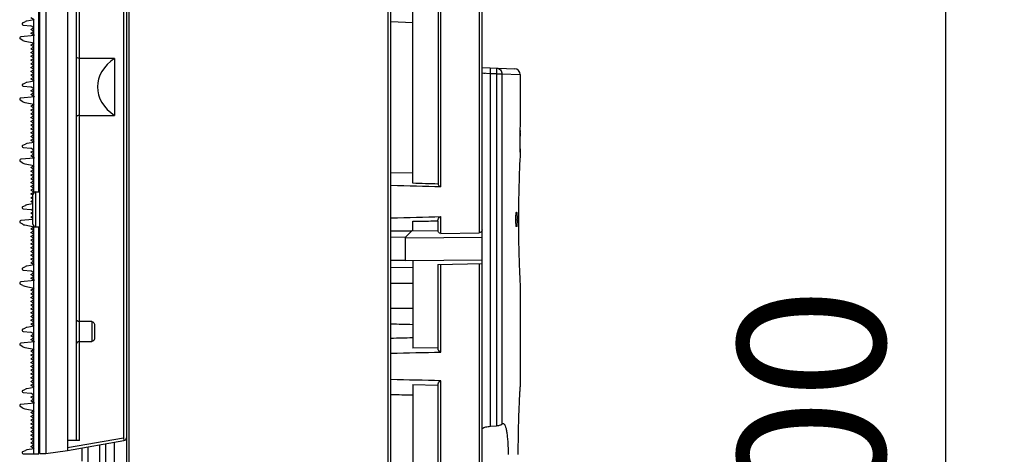
# Model space of a CAD drawing. Extents: x 0 to 4200, y 0 to 2927.
# Drawn here: x 320 to 487, y 1209 to 1283 of the extents above; entities that cross this region are included whole.
import ezdxf

# ---------------------------------------------------------------- set-up
doc = ezdxf.new("R2010")
doc.units = 0
doc.header["$LTSCALE"] = 5
doc.header["$MEASUREMENT"] = 0
doc.layers.get('0').update_dxf_attribs({"linetype": 'CONTINUOUS'})
doc.layers.get('DEFPOINTS').update_dxf_attribs({"linetype": 'CONTINUOUS'})
doc.layers.add('G1', color=3, linetype='CONTINUOUS', lineweight=9)
doc.styles.add('GHS', font='romans.shx', dxfattribs={"width": 0.7, "bigfont": 'GHS.shx'})
doc.styles.add('LG스마트체 L15', font='LGSmHaTL.ttf', dxfattribs={"oblique": 15})
doc.dimstyles.new('STANDARD$0', dxfattribs={"dimtxt": 2.5, "dimasz": 3, "dimexe": 1, "dimexo": 1, "dimgap": 1, "dimtad": 3, "dimdec": 1, "dimzin": 0, "dimdsep": 46, "dimtxsty": 'GHS', "dimcen": 0, "dimclrd": 6, "dimclre": 6, "dimclrt": 256, "dimadec": 0, "dimazin": 0, "dimtfac": 1, "dimtdec": 1, "dimtix": 1, "dimtmove": 2, "dimatfit": 0, "dimfxl": 1, "dimtolj": 1, "dimtzin": 0, "dimarcsym": 0})

# ---------------------------------------------------------------- blocks, each defined once
blk = doc.blocks.new('*D46')
at = {"layer": 'DEFPOINTS', "color": 0, "transparency": 16777216}
for p in [(360.25, 1309.32), (360.25, 1109.32), (477.09, 1109.32)]:
    blk.add_point(p, dxfattribs=at)
at = {"layer": 'G1', "color": 8, "lineweight": -2, "transparency": 16777216}
for p, q in [((370.25, 1309.32), (487.09, 1309.32)), ((477.09, 1291.32), (477.09, 1127.32)), ((370.25, 1109.32), (487.09, 1109.32))]:
    blk.add_line(p, q, dxfattribs=at)
at = {"layer": 'G1', "color": 8, "transparency": 16777216}
for points in [[(474.09, 1291.32), (480.09, 1291.32), (477.09, 1309.32)], [(474.09, 1127.32), (480.09, 1127.32), (477.09, 1109.32)]]:
    blk.add_solid(points, dxfattribs=at)
at = {"layer": 'G1', "color": 7, "transparency": 16777216, "insert": (454.28, 1209.32), "char_height": 25, "attachment_point": 5, "rotation": 90, "style": 'LG스마트체 L15'}
blk.add_mtext('\\A1;200', dxfattribs=at)

msp = doc.modelspace()

# ---------------------------------------------------------------- linework, layer by layer
at = {"color": 7, "linetype": 'Continuous'}
for p, q in [((337.747, 1707.022), (337.747, 711.622)), ((338.247, 711.622), (338.247, 1707.022)), ((382.247, 1707.022), (382.247, 711.622)), ((382.747, 711.622), (382.747, 1707.022)), ((391.234, 1254.854), (391.234, 1664.138)), ((397.735, 1663.322), (397.732, 1247.017)), ((398.247, 754.83), (398.247, 1663.809)), ((323.047, 1209.501), (323.047, 1459.167)), ((324.047, 1459.167), (324.047, 1209.501)), ((327.747, 1458.647), (327.747, 1210.021)), ((329.247, 1211.701), (329.247, 1456.967)), ((329.747, 1211.701), (329.747, 1456.967)), ((322.847, 1253.976), (322.847, 1414.693)), ((337.247, 1298.501), (337.247, 1212.194)), ((386.447, 1255.453), (386.447, 1291.672)), ((390.783, 1291.823), (390.774, 1255.321)), ((320.133, 1282.746), (320.591, 1282.958)), ((322.057, 1283.251), (320.838, 1283.036)), ((322.057, 1283.251), (321.497, 1283.608)), ((321.997, 1280.651), (321.997, 1283.24)), ((320.2, 1282.365), (321.496, 1282.252)), ((321.995, 1281.921), (321.496, 1282.252)), ((321.497, 1281.604), (321.995, 1281.921)), ((321.995, 1281.287), (321.497, 1281.604)), ((321.497, 1280.97), (321.995, 1281.287)), ((382.747, 1282.951), (386.447, 1282.822)), ((320.151, 1279.735), (319.698, 1279.997)), ((322.116, 1280.575), (319.78, 1280.371)), ((320.463, 1279.618), (322.041, 1279.316)), ((322.116, 1280.575), (321.497, 1280.97)), ((321.997, 1279.324), (321.997, 1280.565)), ((321.497, 1278.968), (322.041, 1279.316)), ((321.998, 1278.647), (321.497, 1278.968)), ((321.497, 1278.326), (321.998, 1278.647)), ((321.998, 1278.005), (321.497, 1278.326)), ((321.497, 1277.684), (321.998, 1278.005)), ((321.997, 1272.872), (321.997, 1279.287)), ((321.998, 1277.364), (321.497, 1277.684)), ((321.497, 1277.043), (321.998, 1277.364)), ((321.998, 1276.722), (321.497, 1277.043)), ((321.497, 1276.401), (321.998, 1276.722)), ((321.998, 1276.08), (321.497, 1276.401)), ((335.747, 1276.7), (329.747, 1276.7)), ((335.747, 1276.7), (335.747, 1266.968)), ((321.497, 1275.759), (321.998, 1276.08)), ((321.998, 1275.438), (321.497, 1275.759)), ((321.497, 1275.117), (321.998, 1275.438)), ((321.998, 1274.796), (321.497, 1275.117)), ((321.497, 1274.475), (321.998, 1274.796)), ((398.247, 1275.13), (403.782, 1274.937)), ((321.998, 1274.154), (321.497, 1274.475)), ((321.497, 1273.833), (321.998, 1274.154)), ((321.998, 1273.512), (321.497, 1273.833)), ((321.497, 1273.192), (321.998, 1273.512)), ((322.057, 1272.834), (321.497, 1273.192)), ((399.678, 1274.081), (398.244, 1274.156)), ((398.796, 1274.127), (398.538, 1274.14)), ((400.686, 1274.046), (399.678, 1274.081)), ((399.678, 1214.14), (399.678, 1274.081)), ((400.686, 1274.046), (401.635, 1274.046)), ((400.686, 1274.046), (400.686, 1214.193)), ((401.635, 1274.046), (404.747, 1273.937)), ((401.635, 1274.046), (401.635, 1214.483)), ((404.747, 1273.937), (404.747, 1265.322)), ((320.133, 1272.33), (320.591, 1272.542)), ((320.2, 1271.949), (321.496, 1271.835)), ((322.057, 1272.834), (320.838, 1272.619)), ((321.995, 1271.504), (321.496, 1271.835)), ((321.497, 1271.187), (321.995, 1271.504)), ((321.997, 1270.234), (321.997, 1272.823)), ((320.151, 1269.318), (319.698, 1269.58)), ((322.116, 1270.158), (319.78, 1269.954)), ((321.995, 1270.87), (321.497, 1271.187)), ((321.497, 1270.554), (321.995, 1270.87)), ((322.116, 1270.158), (321.497, 1270.554)), ((321.997, 1268.907), (321.997, 1270.148)), ((320.463, 1269.202), (322.041, 1268.899)), ((321.497, 1268.552), (322.041, 1268.899)), ((321.998, 1268.231), (321.497, 1268.552)), ((321.497, 1267.91), (321.998, 1268.231)), ((321.998, 1267.589), (321.497, 1267.91)), ((321.997, 1262.456), (321.997, 1268.871)), ((321.497, 1267.268), (321.998, 1267.589)), ((321.998, 1266.947), (321.497, 1267.268)), ((321.497, 1266.626), (321.998, 1266.947)), ((321.998, 1266.305), (321.497, 1266.626)), ((321.497, 1265.984), (321.998, 1266.305)), ((329.747, 1266.968), (335.747, 1266.968)), ((321.998, 1265.663), (321.497, 1265.984)), ((321.497, 1265.342), (321.998, 1265.663)), ((321.998, 1265.021), (321.497, 1265.342)), ((321.497, 1264.7), (321.998, 1265.021)), ((321.998, 1264.38), (321.497, 1264.7)), ((404.747, 1265.322), (404.695, 1264.655)), ((321.497, 1264.059), (321.998, 1264.38)), ((321.998, 1263.738), (321.497, 1264.059)), ((321.497, 1263.417), (321.998, 1263.738)), ((321.998, 1263.096), (321.497, 1263.417)), ((321.497, 1262.775), (321.998, 1263.096)), ((322.847, 1263.568), (323.047, 1263.568)), ((404.708, 1263.645), (404.664, 1263.645)), ((404.668, 1263.894), (404.707, 1263.894)), ((404.676, 1264.212), (404.73, 1264.212)), ((404.739, 1264.322), (404.679, 1264.322)), ((404.745, 1264.461), (404.684, 1264.461)), ((404.684, 1264.443), (404.747, 1264.443)), ((404.707, 1263.894), (404.708, 1263.645)), ((404.739, 1264.322), (404.739, 1264.212)), ((404.739, 1264.083), (404.739, 1263.883)), ((404.739, 1263.645), (404.739, 1263.445)), ((320.133, 1261.913), (320.591, 1262.125)), ((320.2, 1261.532), (321.496, 1261.419)), ((322.057, 1262.417), (320.838, 1262.202)), ((321.995, 1261.087), (321.496, 1261.419)), ((322.057, 1262.417), (321.497, 1262.775)), ((321.997, 1259.818), (321.997, 1262.407)), ((404.671, 1261.465), (404.727, 1261.465)), ((404.747, 1261.322), (404.674, 1261.322)), ((404.747, 1261.322), (404.718, 1260.822)), ((322.116, 1259.742), (319.78, 1259.537)), ((321.497, 1260.771), (321.995, 1261.087)), ((321.995, 1260.454), (321.497, 1260.771)), ((321.497, 1260.137), (321.995, 1260.454)), ((322.116, 1259.742), (321.497, 1260.137)), ((321.997, 1258.491), (321.997, 1259.731)), ((404.695, 1260.822), (404.718, 1260.822)), ((404.707, 1260.739), (404.707, 1260.739)), ((404.747, 1260.807), (404.747, 1260.822)), ((404.747, 1260.807), (404.747, 1260.822)), ((320.151, 1258.902), (319.698, 1259.164)), ((320.463, 1258.785), (322.041, 1258.482)), ((321.497, 1258.135), (322.041, 1258.482)), ((321.998, 1257.814), (321.497, 1258.135)), ((321.997, 1253.832), (321.997, 1258.454)), ((322.847, 1259.268), (323.047, 1259.268)), ((321.497, 1257.493), (321.998, 1257.814)), ((321.998, 1257.172), (321.497, 1257.493)), ((321.497, 1256.851), (321.998, 1257.172)), ((321.998, 1256.53), (321.497, 1256.851)), ((321.497, 1256.209), (321.998, 1256.53)), ((321.998, 1255.888), (321.497, 1256.209)), ((382.747, 1257.252), (386.447, 1257.285)), ((321.497, 1255.567), (321.998, 1255.888)), ((321.998, 1255.247), (321.497, 1255.567)), ((321.497, 1254.926), (321.998, 1255.247)), ((321.998, 1254.605), (321.497, 1254.926)), ((321.497, 1254.284), (321.998, 1254.605)), ((321.998, 1253.963), (321.497, 1254.284)), ((321.497, 1253.642), (321.998, 1253.963)), ((321.821, 1253.435), (321.497, 1253.642)), ((321.497, 1253), (321.847, 1253.224)), ((321.847, 1252.776), (321.497, 1253)), ((321.847, 1248.526), (321.847, 1253.476)), ((322.347, 1248.026), (322.347, 1253.976)), ((322.347, 1253.976), (323.047, 1253.976)), ((320.133, 1251.496), (320.591, 1251.708)), ((321.847, 1251.964), (320.838, 1251.786)), ((321.497, 1252.358), (321.847, 1252.582)), ((321.847, 1252.135), (321.497, 1252.358)), ((320.2, 1251.115), (321.496, 1251.002)), ((321.847, 1250.769), (321.496, 1251.002)), ((321.497, 1250.354), (321.847, 1250.577)), ((321.847, 1250.131), (321.497, 1250.354)), ((321.497, 1249.72), (321.847, 1249.943)), ((321.847, 1249.497), (321.497, 1249.72)), ((391.232, 1246.944), (391.234, 1249.79)), ((320.151, 1248.485), (319.698, 1248.747)), ((321.847, 1249.302), (319.78, 1249.121)), ((320.463, 1248.368), (322.041, 1248.066)), ((321.497, 1247.718), (322.041, 1248.066)), ((321.997, 1248.074), (321.997, 1248.169)), ((321.997, 1241.622), (321.997, 1248.037)), ((322.347, 1248.026), (323.047, 1248.026)), ((322.847, 1209.434), (322.847, 1248.026)), ((386.447, 1247.522), (386.447, 1249.005)), ((390.748, 1249.085), (390.748, 1247.434)), ((321.998, 1247.397), (321.497, 1247.718)), ((321.497, 1247.076), (321.998, 1247.397)), ((321.998, 1246.755), (321.497, 1247.076)), ((321.497, 1246.434), (321.998, 1246.755)), ((321.998, 1246.114), (321.497, 1246.434)), ((321.497, 1245.793), (321.998, 1246.114)), ((382.747, 1247.392), (386.286, 1247.361)), ((385.199, 1246.274), (382.747, 1246.252)), ((386.447, 1247.522), (385.247, 1246.322)), ((385.247, 1246.181), (398.247, 1246.322)), ((385.247, 1242.322), (385.247, 1246.322)), ((386.318, 1247.393), (390.748, 1247.434)), ((391.232, 1246.944), (397.732, 1247.017)), ((321.998, 1245.472), (321.497, 1245.793)), ((321.497, 1245.151), (321.998, 1245.472)), ((321.998, 1244.83), (321.497, 1245.151)), ((321.497, 1244.509), (321.998, 1244.83)), ((321.998, 1244.188), (321.497, 1244.509)), ((321.497, 1243.867), (321.998, 1244.188)), ((321.998, 1243.546), (321.497, 1243.867)), ((321.497, 1243.225), (321.998, 1243.546)), ((321.998, 1242.904), (321.497, 1243.225)), ((321.497, 1242.583), (321.998, 1242.904)), ((320.133, 1241.08), (320.591, 1241.292)), ((322.057, 1241.584), (320.838, 1241.369)), ((321.998, 1242.262), (321.497, 1242.583)), ((321.497, 1241.942), (321.998, 1242.262)), ((322.057, 1241.584), (321.497, 1241.942)), ((321.997, 1238.984), (321.997, 1241.573)), ((385.247, 1242.322), (382.747, 1242.322)), ((382.747, 1241.113), (386.447, 1241.21)), ((385.247, 1242.322), (398.247, 1242.436)), ((386.447, 1242.333), (386.447, 1227.403)), ((390.745, 1241.626), (398.245, 1241.822)), ((390.747, 1241.626), (390.747, 1227.489)), ((391.238, 1226.759), (391.238, 1241.639)), ((397.739, 1241.809), (397.739, 754.331)), ((320.2, 1240.699), (321.496, 1240.585)), ((321.995, 1240.254), (321.496, 1240.585)), ((321.497, 1239.937), (321.995, 1240.254)), ((321.995, 1239.62), (321.497, 1239.937)), ((321.497, 1239.304), (321.995, 1239.62)), ((320.151, 1238.068), (319.698, 1238.33)), ((322.116, 1238.908), (319.78, 1238.704)), ((320.463, 1237.952), (322.041, 1237.649)), ((322.116, 1238.908), (321.497, 1239.304)), ((321.997, 1237.657), (321.997, 1238.898)), ((382.747, 1238.453), (386.447, 1238.476)), ((404.744, 1237.88), (404.747, 1237.822)), ((404.747, 1237.822), (404.747, 1220.837)), ((321.497, 1237.302), (322.041, 1237.649)), ((321.998, 1236.981), (321.497, 1237.302)), ((321.497, 1236.66), (321.998, 1236.981)), ((321.998, 1236.339), (321.497, 1236.66)), ((321.497, 1236.018), (321.998, 1236.339)), ((321.997, 1231.206), (321.997, 1237.621)), ((321.998, 1235.697), (321.497, 1236.018)), ((321.497, 1235.376), (321.998, 1235.697)), ((321.998, 1235.055), (321.497, 1235.376)), ((321.497, 1234.734), (321.998, 1235.055)), ((321.998, 1234.413), (321.497, 1234.734)), ((321.497, 1234.092), (321.998, 1234.413)), ((321.998, 1233.771), (321.497, 1234.092)), ((321.497, 1233.45), (321.998, 1233.771)), ((321.998, 1233.13), (321.497, 1233.45)), ((321.497, 1232.809), (321.998, 1233.13)), ((321.998, 1232.488), (321.497, 1232.809)), ((386.447, 1234.169), (382.747, 1234.191)), ((322.057, 1231.167), (320.838, 1230.952)), ((321.497, 1232.167), (321.998, 1232.488)), ((321.998, 1231.846), (321.497, 1232.167)), ((321.497, 1231.525), (321.998, 1231.846)), ((322.057, 1231.167), (321.497, 1231.525)), ((321.997, 1228.568), (321.997, 1231.157)), ((331.847, 1231.936), (329.747, 1231.936)), ((331.847, 1231.936), (331.847, 1228.532)), ((332.347, 1231.305), (332.347, 1229.163)), ((320.133, 1230.663), (320.591, 1230.875)), ((320.2, 1230.282), (321.496, 1230.169)), ((321.995, 1229.837), (321.496, 1230.169)), ((321.497, 1229.521), (321.995, 1229.837)), ((321.995, 1229.204), (321.497, 1229.521)), ((320.151, 1227.652), (319.698, 1227.914)), ((322.116, 1228.492), (319.78, 1228.287)), ((321.497, 1228.887), (321.995, 1229.204)), ((322.116, 1228.492), (321.497, 1228.887)), ((321.997, 1227.241), (321.997, 1228.481)), ((329.747, 1228.532), (331.847, 1228.532)), ((320.463, 1227.535), (322.041, 1227.232)), ((321.497, 1226.885), (322.041, 1227.232)), ((321.998, 1226.564), (321.497, 1226.885)), ((321.497, 1226.243), (321.998, 1226.564)), ((321.998, 1225.922), (321.497, 1226.243)), ((321.997, 1220.789), (321.997, 1227.204)), ((390.747, 1227.489), (386.447, 1227.403)), ((321.497, 1225.601), (321.998, 1225.922)), ((321.998, 1225.28), (321.497, 1225.601)), ((321.497, 1224.959), (321.998, 1225.28)), ((321.998, 1224.638), (321.497, 1224.959)), ((321.497, 1224.317), (321.998, 1224.638)), ((321.998, 1223.997), (321.497, 1224.317)), ((321.497, 1223.676), (321.998, 1223.997)), ((321.998, 1223.355), (321.497, 1223.676)), ((321.497, 1223.034), (321.998, 1223.355)), ((321.998, 1222.713), (321.497, 1223.034)), ((321.497, 1222.392), (321.998, 1222.713)), ((321.998, 1222.071), (321.497, 1222.392)), ((321.497, 1221.75), (321.998, 1222.071)), ((321.998, 1221.429), (321.497, 1221.75)), ((321.497, 1221.108), (321.998, 1221.429)), ((322.057, 1220.751), (321.497, 1221.108)), ((322.847, 1221.901), (323.047, 1221.901)), ((386.447, 1221.242), (386.447, 1197.403)), ((386.447, 1221.242), (390.747, 1221.155)), ((390.747, 1221.155), (390.747, 1197.489)), ((391.238, 1196.759), (391.238, 1221.891)), ((320.133, 1220.246), (320.591, 1220.458)), ((320.2, 1219.865), (321.496, 1219.752)), ((322.057, 1220.751), (320.838, 1220.536)), ((321.995, 1219.421), (321.496, 1219.752)), ((321.497, 1219.104), (321.995, 1219.421)), ((321.997, 1218.151), (321.997, 1220.74)), ((322.116, 1218.075), (319.78, 1217.871)), ((321.995, 1218.787), (321.497, 1219.104)), ((321.497, 1218.47), (321.995, 1218.787)), ((322.116, 1218.075), (321.497, 1218.47)), ((321.997, 1216.824), (321.997, 1218.065)), ((320.151, 1217.235), (319.698, 1217.497)), ((320.463, 1217.118), (322.041, 1216.816)), ((321.497, 1216.468), (322.041, 1216.816)), ((321.998, 1216.147), (321.497, 1216.468)), ((321.497, 1215.826), (321.998, 1216.147)), ((321.997, 1210.372), (321.997, 1216.787)), ((322.847, 1217.601), (323.047, 1217.601)), ((321.998, 1215.505), (321.497, 1215.826)), ((321.497, 1215.184), (321.998, 1215.505)), ((321.998, 1214.864), (321.497, 1215.184)), ((321.497, 1214.543), (321.998, 1214.864)), ((321.998, 1214.222), (321.497, 1214.543)), ((321.497, 1213.901), (321.998, 1214.222)), ((321.998, 1213.58), (321.497, 1213.901)), ((321.497, 1213.259), (321.998, 1213.58)), ((321.998, 1212.938), (321.497, 1213.259)), ((321.497, 1212.617), (321.998, 1212.938)), ((321.998, 1212.296), (321.497, 1212.617)), ((399.678, 1214.14), (400.686, 1214.193)), ((321.497, 1211.975), (321.998, 1212.296)), ((321.998, 1211.654), (321.497, 1211.975)), ((321.497, 1211.333), (321.998, 1211.654)), ((321.998, 1211.012), (321.497, 1211.333)), ((321.497, 1210.692), (321.998, 1211.012)), ((327.747, 1210.529), (337.247, 1212.194)), ((327.747, 1210.021), (337.334, 1211.701)), ((329.747, 1211.701), (327.747, 1211.701)), ((333.247, 1207.683), (333.247, 1210.985)), ((334.247, 1207.508), (334.247, 1211.161)), ((335.747, 1207.245), (335.747, 1211.423)), ((337.247, 1212.194), (337.334, 1211.701)), ((320.133, 1209.83), (320.591, 1210.042)), ((320.2, 1209.449), (320.366, 1209.434)), ((320.366, 1209.434), (322.847, 1209.434)), ((322.057, 1210.334), (320.838, 1210.119)), ((322.057, 1210.334), (321.497, 1210.692)), ((321.997, 1209.434), (321.997, 1210.323)), ((323.047, 1209.501), (324.047, 1209.501)), ((324.047, 1209.501), (327.747, 1210.021)), ((330.247, 1208.209), (330.247, 1210.46)), ((331.247, 1208.033), (331.247, 1210.635))]:
    msp.add_line(p, q, dxfattribs=at)
for centre, radius, start, end in [((321.012, 1282.051), 1, 100.00002, 114.85217), ((320.217, 1282.565), 0.2, 114.85217, 265), ((319.797, 1280.171), 0.2, 95.01402, 240), ((320.651, 1280.601), 1, 240, 259.14825), ((403.747, 1273.937), 1, 0, 88), ((320.217, 1272.148), 0.2, 114.85217, 265), ((321.012, 1271.634), 1, 100.00002, 114.85217), ((319.797, 1269.755), 0.2, 95.01403, 240), ((320.651, 1270.184), 1, 240, 259.14825), ((465.611, 1262.761), 60.954, 179.16895, 180.02138), ((442.306, 1263.133), 37.646, 178.35522, 179.21975), ((320.217, 1261.731), 0.2, 114.85217, 265), ((321.012, 1261.218), 1, 100.00007, 114.85217), ((319.797, 1259.338), 0.2, 95.01404, 240), ((616.015, 1249.316), 211.58, 176.88664, 179.99819), ((320.651, 1259.768), 1, 240, 259.14825), ((343.497, -221.893), 1477.97, 88.166937, 88.33474), ((322.347, 1253.476), 0.5, 90, 180), ((320.217, 1251.315), 0.2, 114.85217, 265), ((321.012, 1250.801), 1, 100.00003, 114.85217), ((319.797, 1248.921), 0.2, 95.01405, 240), ((320.651, 1249.351), 1, 240, 259.14825), ((322.347, 1248.526), 0.5, 180, 270), ((387.38, 1249.322), 16.823, 359.6077, 0.00021), ((615.858, 1249.328), 211.424, 180.0016, 182.17858), ((321.012, 1240.384), 1, 100.00003, 114.85217), ((617.519, 1249.392), 213.086, 182.17873, 183.09693), ((320.217, 1240.898), 0.2, 114.85217, 265), ((319.797, 1238.505), 0.2, 95.01405, 240), ((320.651, 1238.934), 1, 240, 259.14825), ((320.217, 1230.481), 0.2, 114.85217, 265), ((321.012, 1229.968), 1, 100.00003, 114.85217), ((319.797, 1228.088), 0.2, 95.01406, 240), ((320.651, 1228.518), 1, 240, 259.14825), ((320.217, 1220.065), 0.2, 114.85217, 265), ((321.012, 1219.551), 1, 100.00006, 114.85217), ((319.797, 1217.671), 0.2, 95.01407, 240), ((320.651, 1218.101), 1, 240, 259.14825), ((337.247, 1212.194), 0.5, 279.94013, 0), ((320.217, 1209.648), 0.2, 114.85217, 265), ((321.012, 1209.134), 1, 100.00003, 114.85217)]:
    msp.add_arc(centre, radius, start, end, dxfattribs=at)
for centre, major_axis, ratio, start_param, end_param in [((342.531, 1271.834), (9.711, 0), 0.7002075, 2.3441367, 3.9390486), ((204.747, 1264.807), (200, 0), 0.2269637, -0.0201196, -0.0131013), ((204.747, 1248.83), (0, 880.404), 0.2271684, -1.5564441, -1.5539677), ((204.747, 1264.548), (200, 0), 0.2276952, -0.0156721, -0.0132957), ((204.747, 1264.472), (200, 0), 0.0804921, -0.0093455, -0.0018059), ((204.747, 1241.064), (0, 2488.722), 0.0803625, -1.5617227, -1.561627), ((204.747, 1241.064), (0, 2488.722), 0.0803625, -1.5619795, -1.5618033), ((277.45, 1252.322), (153.184, 0), 0.024689, 0.7335717, 0.8129102), ((277.45, 1252.322), (153.184, 0), 0.024689, -0.8129102, -0.7335717)]:
    msp.add_ellipse(centre, major_axis=major_axis, ratio=ratio, start_param=start_param, end_param=end_param, dxfattribs=at)
for points, knots in [([(329.747, 1276.7), (329.625, 1276.7), (329.45, 1276.712), (329.247, 1276.84), (329.247, 1276.906)], [0, 0, 0, 0, 0.6475281, 1, 1, 1, 1]), ([(399.678, 1274.081), (399.682, 1274.208), (399.687, 1274.393), (399.691, 1274.628), (399.693, 1274.779), (399.691, 1274.899), (399.692, 1274.997), (399.681, 1275.041), (399.684, 1275.08), (399.678, 1275.08)], [0, 0, 0, 0, 0.3820713, 0.5547352, 0.7059638, 0.830095, 0.9225903, 0.9797339, 1, 1, 1, 1]), ([(400.686, 1275.045), (400.932, 1275.036), (401.439, 1274.811), (401.636, 1274.295), (401.635, 1274.046)], [0, 0, 0, 0, 0.4972733, 1, 1, 1, 1]), ([(400.686, 1275.045), (400.693, 1275.045), (400.691, 1275.006), (400.7, 1274.961), (400.699, 1274.863), (400.701, 1274.744), (400.699, 1274.593), (400.696, 1274.358), (400.69, 1274.173), (400.686, 1274.046)], [0, 0, 0, 0, 0.0203862, 0.077481, 0.1699631, 0.2940894, 0.445308, 0.6179585, 1, 1, 1, 1]), ([(329.747, 1266.968), (329.625, 1266.968), (329.45, 1266.956), (329.247, 1266.828), (329.247, 1266.762)], [0, 0, 0, 0, 0.6475281, 1, 1, 1, 1]), ([(404.695, 1264.655), (404.693, 1264.63), (404.684, 1264.483), (404.679, 1264.335), (404.676, 1264.213)], [0, 0, 0, 0, 0.1735999, 1, 1, 1, 1]), ([(404.745, 1264.46), (404.746, 1264.459), (404.745, 1264.453), (404.746, 1264.448), (404.746, 1264.444)], [0, 0, 0, 0, 0.2374342, 1, 1, 1, 1]), ([(404.657, 1262.739), (404.657, 1262.624), (404.658, 1262.2), (404.663, 1261.775), (404.671, 1261.465)], [0, 0, 0, 0, 0.2696835, 1, 1, 1, 1]), ([(404.671, 1261.465), (404.673, 1261.365), (404.678, 1261.189), (404.685, 1260.986), (404.692, 1260.862), (404.696, 1260.8), (404.702, 1260.764), (404.703, 1260.743), (404.707, 1260.739)], [0, 0, 0, 0, 0.412138, 0.7247472, 0.8390639, 0.9235425, 0.9772808, 1, 1, 1, 1]), ([(404.707, 1260.739), (404.709, 1260.739), (404.711, 1260.749), (404.716, 1260.772), (404.717, 1260.801), (404.718, 1260.822)], [0, 0, 0, 0, 0.0705668, 0.259194, 1, 1, 1, 1]), ([(391.234, 1254.854), (391.172, 1254.856), (390.95, 1254.943), (390.827, 1255.164), (390.781, 1255.321)], [0, 0, 0, 0, 0.2742959, 1, 1, 1, 1]), ([(390.747, 1249.085), (390.747, 1249.154), (390.782, 1249.44), (391.008, 1249.784), (391.234, 1249.79)], [0, 0, 0, 0, 0.2362653, 1, 1, 1, 1]), ([(404.002, 1249.322), (404.002, 1249.482), (404.006, 1249.714), (404.019, 1250.008), (404.032, 1250.196), (404.046, 1250.348), (404.064, 1250.466), (404.079, 1250.53), (404.096, 1250.572), (404.106, 1250.572)], [0, 0, 0, 0, 0.379473, 0.5509089, 0.7012399, 0.8248435, 0.9172351, 0.9754442, 1, 1, 1, 1]), ([(404.106, 1250.572), (404.117, 1250.572), (404.134, 1250.53), (404.147, 1250.466), (404.164, 1250.348), (404.177, 1250.196), (404.188, 1250.008), (404.2, 1249.714), (404.203, 1249.482), (404.203, 1249.322)], [0, 0, 0, 0, 0.024419, 0.0824969, 0.1748189, 0.2984209, 0.4488036, 0.6203238, 1, 1, 1, 1]), ([(386.447, 1249.005), (386.806, 1249.011), (387.701, 1249.052), (389.136, 1249.018), (390.21, 1249.075), (390.748, 1249.085)], [0, 0, 0, 0, 0.250012, 0.6250086, 1, 1, 1, 1]), ([(404.106, 1248.072), (404.096, 1248.072), (404.079, 1248.114), (404.064, 1248.178), (404.046, 1248.297), (404.032, 1248.448), (404.019, 1248.636), (404.006, 1248.93), (404.002, 1249.162), (404.002, 1249.322)], [0, 0, 0, 0, 0.0245553, 0.0827649, 0.1751556, 0.2987596, 0.4490898, 0.6205258, 1, 1, 1, 1]), ([(404.202, 1249.207), (404.201, 1249.059), (404.196, 1248.79), (404.18, 1248.472), (404.161, 1248.272), (404.145, 1248.166), (404.132, 1248.109), (404.116, 1248.072), (404.106, 1248.072)], [0, 0, 0, 0, 0.3859963, 0.7062913, 0.8280181, 0.9186014, 0.9755758, 1, 1, 1, 1]), ([(391.232, 1246.945), (391.095, 1246.944), (390.831, 1247.063), (390.746, 1247.322), (390.747, 1247.434)], [0, 0, 0, 0, 0.5507786, 1, 1, 1, 1]), ([(398.247, 1247.535), (398.247, 1247.417), (398.151, 1247.147), (397.877, 1247.017), (397.732, 1247.017)], [0, 0, 0, 0, 0.4482714, 1, 1, 1, 1]), ([(329.747, 1231.936), (329.68, 1231.936), (329.5, 1231.953), (329.247, 1232.069), (329.247, 1232.196)], [0, 0, 0, 0, 0.3474449, 1, 1, 1, 1]), ([(331.847, 1231.936), (331.991, 1231.936), (332.286, 1231.759), (332.347, 1231.452), (332.347, 1231.305)], [0, 0, 0, 0, 0.494431, 1, 1, 1, 1]), ([(329.747, 1228.532), (329.68, 1228.532), (329.5, 1228.515), (329.247, 1228.4), (329.247, 1228.273)], [0, 0, 0, 0, 0.3474449, 1, 1, 1, 1]), ([(332.347, 1229.163), (332.347, 1229.016), (332.286, 1228.71), (331.991, 1228.532), (331.847, 1228.532)], [0, 0, 0, 0, 0.5055679, 1, 1, 1, 1]), ([(391.238, 1226.764), (391.153, 1226.763), (390.953, 1226.866), (390.797, 1227.144), (390.747, 1227.37), (390.747, 1227.478)], [0, 0, 0, 0, 0.2740697, 0.6520489, 1, 1, 1, 1]), ([(390.747, 1221.166), (390.747, 1221.238), (390.783, 1221.524), (391.011, 1221.885), (391.238, 1221.88)], [0, 0, 0, 0, 0.2391766, 1, 1, 1, 1]), ([(404.406, 1209.322), (404.406, 1210.8), (404.431, 1212.943), (404.507, 1215.666), (404.571, 1217.387), (404.636, 1218.793), (404.684, 1219.745), (404.718, 1220.312), (404.731, 1220.601), (404.747, 1220.764), (404.747, 1220.837)], [0, 0, 0, 0, 0.3848021, 0.5580294, 0.70933, 0.8330566, 0.9247033, 0.9574256, 0.9810099, 1, 1, 1, 1]), ([(401.635, 1214.483), (401.606, 1214.446), (401.496, 1214.38), (401.292, 1214.296), (401.01, 1214.224), (400.799, 1214.198), (400.686, 1214.193)], [0, 0, 0, 0, 0.1406372, 0.3682451, 0.6637984, 1, 1, 1, 1]), ([(401.635, 1214.483), (401.651, 1214.503), (401.703, 1214.564), (401.78, 1214.613), (401.836, 1214.615)], [0, 0, 0, 0, 0.3094402, 1, 1, 1, 1]), ([(401.836, 1214.615), (401.902, 1214.617), (402.011, 1214.537), (402.104, 1214.388), (402.221, 1214.131), (402.341, 1213.693), (402.461, 1213.043), (402.557, 1212.249), (402.655, 1210.994), (402.681, 1210.004), (402.681, 1209.322)], [0, 0, 0, 0, 0.0362495, 0.0632743, 0.0977464, 0.1897751, 0.3113643, 0.4588787, 0.6271457, 1, 1, 1, 1]), ([(398.246, 1213.741), (398.431, 1213.876), (398.91, 1214.063), (399.407, 1214.126), (399.678, 1214.14)], [0, 0, 0, 0, 0.4583785, 1, 1, 1, 1])]:
    msp.add_open_spline(points, degree=3, knots=knots, dxfattribs=at)
for points in [[(382.747, 1231.558), (383.981, 1231.529), (385.214, 1231.501), (386.447, 1231.473)], [(386.447, 1229.17), (385.214, 1229.141), (383.981, 1229.112), (382.747, 1229.083)], [(382.747, 1226.568), (385.578, 1226.633), (388.408, 1226.695), (391.238, 1226.759)], [(391.238, 1221.891), (388.408, 1221.955), (385.578, 1222.016), (382.747, 1222.081)], [(382.747, 1219.558), (383.981, 1219.529), (385.214, 1219.501), (386.447, 1219.473)]]:
    msp.add_open_spline(points, degree=3, dxfattribs=at)

# ---------------------------------------------------------------- dimensions: what is measured, and where the dimension line sits
at = {"layer": 'G1'}
dim = msp.add_linear_dim(base=(477.085, 1109.322), p1=(360.247, 1309.322), p2=(360.247, 1109.322), angle=90, dimstyle='STANDARD$0', override={"dimscale": 10, "dimasz": 1.8, "dimdec": 2, "dimzin": 8, "dimlunit": 6, "dimtxsty": 'LG스마트체 L15', "dimcen": 20, "dimclrd": 8, "dimclre": 8, "dimclrt": 7, "dimadec": 2, "dimazin": 2, "dimtdec": 2, "dimtzin": 8, "dimarcsym": 1}, dxfattribs=at)
dim.commit()
dim.dimension.update_dxf_attribs({"geometry": '*D46', "text_midpoint": (454.277, 1209.322)})

doc.saveas('drawing.dxf')
